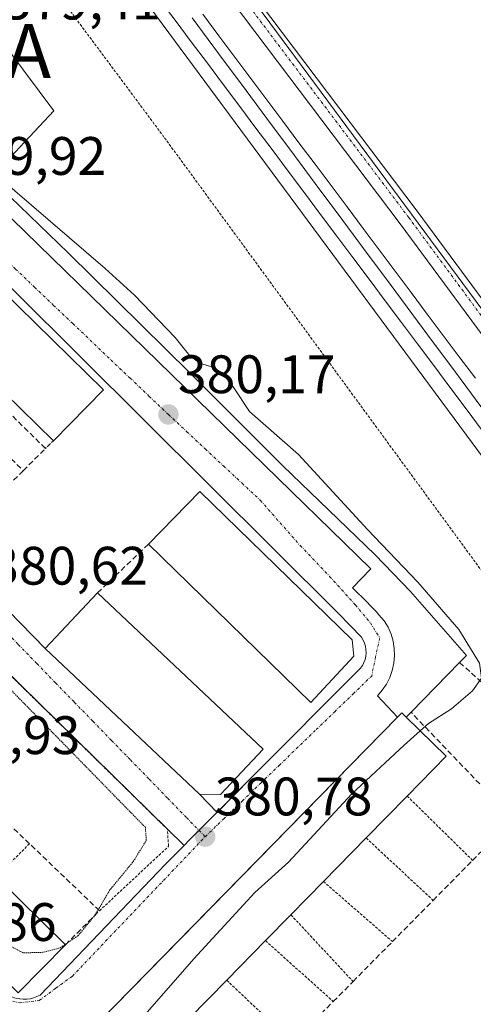
# Model space of a CAD drawing. Units: metres. Extents: x 611298 to 614766, y 4701562 to 4703930.
# Drawn here: x 611465 to 611549, y 4703643 to 4703825 of the extents above; entities that cross this region are included whole.
import ezdxf
from ezdxf.enums import TextEntityAlignment as Align

# ---------------------------------------------------------------- set-up
doc = ezdxf.new("R2010")
doc.units = ezdxf.units.M
doc.header["$MEASUREMENT"] = 0
for name, pattern in [('TRAZO_Y_PUNTO', [1, 0.5, -0.25, 0, -0.25]), ('TRAZOS', [0.75, 0.5, -0.25]), ('TRAZOS2', [0.375, 0.25, -0.125]), ('TRAZOSX2', [1.5, 1, -0.5])]:
    doc.linetypes.add(name, pattern=pattern)
doc.layers.get('0').update_dxf_attribs({"lineweight": 5})
for name, color, linetype, lineweight in [('Alambrada', 19, 'TRAZOS', 0), ('Alojamiento puntual', 7, 'Continuous', 0), ('Carátula', 7, 'Continuous', 5), ('Cultivos herbáceos CxS', 92, 'Continuous', 0), ('Curva de nivel normal', 36, 'Continuous', 0), ('Curva de nivel normal depresión', 36, 'TRAZOS2', 0), ('Edificación', 1, 'Continuous', 13), ('Edificación Cxs', 1, 'Continuous', 13), ('Elemento construido', 1, 'Continuous', 0), ('Ferrocarril', 142, 'Continuous', 0), ('Ferrocarril eje', 144, 'Continuous', 13), ('Muro lineal', 1, 'TRAZOSX2', 13), ('Núcleo urbano', 19, 'Continuous', 0), ('Núcleo urbano CxS', 19, 'Continuous', 0), ('Pista no pavimentada', 254, 'Continuous', 13), ('Pista no pavimentada Cxs', 254, 'Continuous', 0), ('Pista pavimentada eje', 135, 'TRAZO_Y_PUNTO', 0), ('Punto de cota en terreno', 7, 'Continuous', 0), ('Rótulo de punto de cota en terreno', 19, 'Continuous', 0), ('Senda', 19, 'TRAZOSX2', 0), ('Valla', 19, 'TRAZOS', 0), ('Vía urbana Cxs', 5, 'Continuous', 0), ('Vía urbana eje', 5, 'TRAZO_Y_PUNTO', 0)]:
    doc.layers.add(name, color=color, linetype=linetype, lineweight=lineweight)
doc.styles.add('Arial', font='txt', dxfattribs={"height": 0.2})

# ---------------------------------------------------------------- blocks, each defined once
blk = doc.blocks.new('5PATER')
at = {"layer": 'Carátula', "linetype": 'Continuous', "lineweight": 5}
h = blk.add_hatch(color=250, dxfattribs=at)
edge = h.paths.add_edge_path()
edge.add_ellipse((0, 0.01), major_axis=(-1.33, -1.34), ratio=0.999422, start_angle=0, end_angle=360)
blk = doc.blocks.new('*U172')
at = {"layer": 'Vía urbana Cxs', "color": 5, "linetype": 'Continuous', "lineweight": 0}
for points in [[(611463.2, 4703787.99, 380.08), (611529.6, 4703723.25, 380.55), (611526.23, 4703719.68, 380.4), (611526.8, 4703719.16, 380.4), (611527.36, 4703718.62, 380.42), (611527.91, 4703718.09, 380.44), (611528.45, 4703717.54, 380.46), (611529, 4703717, 380.48), (611529.53, 4703716.44, 380.48), (611530.06, 4703715.88, 380.49), (611530.58, 4703715.32, 380.48), (611531.1, 4703714.74, 380.48), (611531.61, 4703714.17, 380.47), (611532.12, 4703713.59, 380.47), (611532.81, 4703712.41, 380.5), (611533.36, 4703711.15, 380.52), (611533.74, 4703709.83, 380.53), (611533.96, 4703708.48, 380.53), (611534, 4703707.11, 380.53), (611533.88, 4703705.74, 380.54), (611533.58, 4703704.41, 380.54), (611533.13, 4703703.11, 380.53), (611532.51, 4703701.89, 380.52), (611531.75, 4703700.75, 380.51), (611530.85, 4703699.72, 380.51), (611534.57, 4703695.79, 380.48), (611494.53, 4703654.91, 380.79), (611476.28, 4703636.27, 380.9)], [(611451.3, 4703727.05, 380.01), (611469.37, 4703708.5, 380.74), (611497.92, 4703681.52, 380.94), (611501.18, 4703678.17, 380.8), (611507.5, 4703684.55, 380.75), (611527.73, 4703704.84, 380.55), (611528.07, 4703705.34, 380.55), (611528.35, 4703705.89, 380.55), (611528.57, 4703706.46, 380.55), (611528.71, 4703707.06, 380.55), (611528.76, 4703707.67, 380.56), (611528.73, 4703708.29, 380.56), (611528.64, 4703708.89, 380.56), (611528.46, 4703709.48, 380.55), (611528.23, 4703710.05, 380.55), (611527.91, 4703710.57, 380.54), (611523.67, 4703714.94, 380.51), (611451.85, 4703786.35, 380)], [(611464.05, 4703643.76, 381.03), (611464.69, 4703643.65, 381.03), (611465.33, 4703643.59, 381.03), (611465.98, 4703643.6, 381.03), (611466.64, 4703643.68, 381.03), (611467.26, 4703643.84, 381.03), (611467.87, 4703644.08, 381.02), (611468.46, 4703644.36, 381.02), (611491.67, 4703668.57, 380.86), (611495.12, 4703672.06, 380.81), (611491.99, 4703675.05, 380.86), (611458.05, 4703708.36, 380.71)]]:
    blk.add_polyline3d(points, dxfattribs=at)
blk = doc.blocks.new('5ALOJA')
blk.add_text('5ALOJA', height=10).set_placement((0, 0), align=Align.MIDDLE_CENTER)

msp = doc.modelspace()

# ---------------------------------------------------------------- linework, layer by layer
at = {"layer": 'Alambrada', "color": 19, "linetype": 'TRAZOS', "lineweight": 0}
for points in [[(611436.48, 4703876.94, 378.86), (611436.48, 4703876.93, 378.86), (611491.46, 4703802.98, 378.27), (611559.43, 4703710.14, 377.93), (611591.52, 4703669.04, 377.65)], [(611479.44, 4703659.97, 380.68), (611492.21, 4703671.89, 381.02), (611491.99, 4703675.05, 381.03), (611458.05, 4703708.36, 380.76), (611443.93, 4703694.02, 381.46)], [(611536.34, 4703681.19, 388.08), (611548.45, 4703669.29, 377.65)], [(611466.5, 4703672.37, 378.24), (611460.35, 4703666.22, 385.21)], [(611528.75, 4703673.44, 387.61), (611541.15, 4703661.89, 377.75)], [(611520.85, 4703665.38, 387.23), (611533.63, 4703654.27, 377.81)], [(611514.83, 4703659.23, 388.4), (611526.34, 4703646.88, 377.78)], [(611510.14, 4703654.44, 389.88), (611522.68, 4703643.17, 377.94)], [(611502.97, 4703647.12, 388.21), (611515.17, 4703635.56, 378.15)]]:
    msp.add_polyline3d(points, dxfattribs=at)
at = {"layer": 'Cultivos herbáceos CxS', "color": 92, "linetype": 'Continuous', "lineweight": 0}
msp.add_polyline3d([(611820.7, 4703406.38, 374.47), (611792.38, 4703443.96, 374.72), (611593.25, 4703713.05, 377.29), (611471.54, 4703877.51, 378.51), (611690.44, 4703881.05, 377.62), (611704.32, 4703868.9, 377.61), (611723.29, 4703847.79, 377.47), (611757.99, 4703813.33, 377.15), (611769.84, 4703795.14, 376.8), (611780.91, 4703754.01, 376.47), (611795.93, 4703714.47, 376.33), (611817.2, 4703667.83, 376.21), (611772.45, 4703648.64, 376.06), (611865.15, 4703472.72, 374.57), (611873.67, 4703447.6, 373.95), (611836.9, 4703415.43, 374.21), (611820.7, 4703406.38, 374.47)], close=True, dxfattribs=at)
msp.add_polyline3d([(611471.54, 4703877.51, 378.51), (611593.25, 4703713.05, 377.29), (611792.38, 4703443.96, 374.72), (611820.7, 4703406.38, 374.47)], dxfattribs=at)
at = {"layer": 'Curva de nivel normal', "color": 36, "linetype": 'Continuous', "lineweight": 0}
for points in [[(611538.76, 4703693.23, 380), (611540.32, 4703694.62, 380), (611544.53, 4703697.33, 380), (611548.43, 4703700.68, 380), (611550.09, 4703703.01, 380), (611549.75, 4703705.75, 380), (611545.87, 4703712, 380), (611538.3, 4703720.78, 380), (611528.99, 4703730.48, 380), (611516.22, 4703744.37, 380), (611507.2, 4703752.33, 380), (611504.29, 4703756.7, 380), (611502.48, 4703759.25, 380), (611500.24, 4703760.62, 380), (611498.1, 4703761.2, 380), (611496.17, 4703762.62, 380), (611493.43, 4703766.04, 380), (611485.94, 4703773.82, 380), (611480.49, 4703778.77, 380), (611453.62, 4703801.83, 380)], [(611481.33, 4703631.32, 380), (611483.57, 4703635.84, 380), (611496.86, 4703651.09, 380), (611508.19, 4703663.36, 380), (611514.41, 4703668.97, 380), (611526.1, 4703681.58, 380), (611535.82, 4703690.61, 380), (611538.76, 4703693.23, 380)]]:
    msp.add_polyline3d(points, dxfattribs=at)
at = {"layer": 'Curva de nivel normal depresión', "color": 36, "linetype": 'TRAZOS2', "lineweight": 0}
for points in [[(611473.08, 4703653.72, 380), (611475.45, 4703655.32, 380), (611478.58, 4703659.12, 380), (611481.38, 4703663.82, 380), (611485.68, 4703669.07, 380), (611488.1, 4703672.98, 380), (611487.92, 4703675.4, 380), (611462.19, 4703701.71, 380), (611459.91, 4703701.89, 380), (611454.69, 4703700.64, 380), (611447.97, 4703696.51, 380), (611441.58, 4703692.88, 380), (611438.07, 4703689.01, 380), (611437.1, 4703686.34, 380)], [(611437.1, 4703686.34, 380), (611436.62, 4703685.01, 380), (611436.42, 4703681.11, 380), (611437.18, 4703677.65, 380), (611441.58, 4703672.68, 380), (611453.33, 4703661.9, 380), (611461.46, 4703654.17, 380), (611465.36, 4703652.17, 380), (611469.12, 4703652.28, 380), (611472.17, 4703653.11, 380), (611473.08, 4703653.72, 380)]]:
    msp.add_polyline3d(points, dxfattribs=at)
at = {"layer": 'Edificación', "color": 1, "linetype": 'Continuous', "lineweight": 13}
for points in [[(611440.67, 4703776.51, 384.57), (611448.01, 4703784.02, 388.44), (611451.8, 4703784.06, 386.08), (611480.19, 4703756.34, 384.78)], [(611470.96, 4703746.9, 383.53), (611440.67, 4703776.51, 384.57)], [(611480.19, 4703756.34, 384.78), (611470.96, 4703746.9, 383.53)], [(611488.48, 4703727.77, 386.92), (611497.98, 4703737.54, 386.7), (611526.19, 4703710.09, 380.64), (611526.48, 4703707.08, 384.71)], [(611526.48, 4703707.08, 384.71), (611518.53, 4703698.52, 382.65), (611488.48, 4703727.77, 386.92)], [(611509.73, 4703689.84, 381.79), (611501.82, 4703681.48, 387.8), (611497.92, 4703681.52, 386.62), (611469.37, 4703708.5, 385.38), (611479.09, 4703718.79, 385.32)], [(611479.09, 4703718.79, 385.32), (611509.73, 4703689.84, 381.79)], [(611476.28, 4703636.27, 382.04), (611534.57, 4703695.79, 387.32)], [(611534.57, 4703695.79, 387.32), (611535.34, 4703696.57, 385.44), (611536.17, 4703695.76, 386.92)], [(611536.17, 4703695.76, 386.92), (611543.54, 4703688.54, 386.26), (611536.34, 4703681.19, 388.08)], [(611473.13, 4703653.67, 387), (611464.39, 4703644.77, 383.78), (611429.72, 4703678.82, 383.34), (611438.46, 4703687.72, 387.09)], [(611536.34, 4703681.19, 388.08), (611528.75, 4703673.44, 387.61)], [(611528.75, 4703673.44, 387.61), (611520.85, 4703665.38, 387.23)], [(611460.35, 4703666.22, 385.21), (611473.13, 4703653.67, 387)], [(611520.85, 4703665.38, 387.23), (611514.83, 4703659.23, 388.4)], [(611514.83, 4703659.23, 388.4), (611510.14, 4703654.44, 389.88)], [(611510.14, 4703654.44, 389.88), (611502.97, 4703647.12, 388.21)], [(611502.97, 4703647.12, 388.21), (611496, 4703640.01, 390.12)]]:
    msp.add_polyline3d(points, dxfattribs=at)
at = {"layer": 'Edificación Cxs', "color": 1, "linetype": 'Continuous', "lineweight": 13}
for points in [[(611480.19, 4703756.34, 384.77), (611470.96, 4703746.9, 383.53), (611440.67, 4703776.51, 384.57), (611448.01, 4703784.02, 388.44), (611451.8, 4703784.06, 386.08), (611480.19, 4703756.34, 384.77)], [(611526.48, 4703707.08, 384.71), (611518.53, 4703698.52, 382.65), (611488.48, 4703727.77, 386.92), (611497.98, 4703737.54, 386.7), (611526.19, 4703710.09, 380.64), (611526.48, 4703707.08, 384.71)], [(611509.73, 4703689.84, 381.79), (611501.82, 4703681.48, 387.8), (611497.92, 4703681.52, 386.62), (611469.37, 4703708.5, 385.38), (611479.09, 4703718.79, 385.32), (611509.73, 4703689.84, 381.79)], [(611484.78, 4703628.56, 384.83), (611484.47, 4703628.24, 382.61), (611476.28, 4703636.27, 382.04), (611534.57, 4703695.79, 387.32), (611535.34, 4703696.57, 385.44), (611536.17, 4703695.76, 386.92), (611543.54, 4703688.54, 386.26), (611536.34, 4703681.19, 388.08), (611528.75, 4703673.44, 387.61), (611520.85, 4703665.38, 387.23), (611514.83, 4703659.23, 388.4), (611510.14, 4703654.44, 389.88), (611502.97, 4703647.12, 388.21), (611496, 4703640.01, 390.12), (611489.03, 4703632.9, 388.69), (611484.78, 4703628.56, 384.83)], [(611473.13, 4703653.67, 387), (611464.39, 4703644.77, 383.78), (611429.72, 4703678.82, 383.34), (611438.46, 4703687.72, 387.09), (611443.61, 4703682.67, 385.07), (611451.03, 4703675.38, 387.58), (611460.35, 4703666.22, 385.21), (611473.13, 4703653.67, 387)]]:
    msp.add_polyline3d(points, close=True, dxfattribs=at)
at = {"layer": 'Elemento construido', "color": 1, "linetype": 'Continuous', "lineweight": 0}
for points in [[(611410.5, 4703876.51, 379.41), (611414.05, 4703873.01, 379.39), (611436.92, 4703850.57, 379.2), (611444.8, 4703842.35, 379.22), (611451.41, 4703834.24, 379.25), (611471.01, 4703807.93, 379.4), (611459.3, 4703795.5, 380.12), (611473.67, 4703781.67, 380.27), (611496.19, 4703759.43, 380.46), (611513.28, 4703742.34, 380.52), (611530.44, 4703725.84, 380.65), (611536.94, 4703719.04, 380.7), (611547.3, 4703707.18, 380.65), (611546.05, 4703705.9, 380.73), (611537.07, 4703696.68, 382.65), (611536.17, 4703695.76, 386.92)], [(611463.2, 4703787.99, 381.13), (611529.6, 4703723.25, 380.62), (611526.23, 4703719.68, 380.45), (611526.8, 4703719.16, 380.46), (611527.36, 4703718.62, 380.44), (611527.91, 4703718.09, 380.42), (611528.45, 4703717.54, 380.45), (611529, 4703717, 380.49), (611529.53, 4703716.44, 380.53), (611530.06, 4703715.88, 380.55), (611530.58, 4703715.32, 380.54), (611531.1, 4703714.74, 380.53), (611531.61, 4703714.17, 380.54), (611532.12, 4703713.59, 380.54), (611532.81, 4703712.41, 380.52), (611533.36, 4703711.15, 380.54), (611533.74, 4703709.83, 380.55), (611533.96, 4703708.48, 380.56), (611534, 4703707.11, 380.57), (611533.88, 4703705.74, 380.58), (611533.58, 4703704.41, 380.58), (611533.13, 4703703.11, 380.59), (611532.51, 4703701.89, 380.57), (611531.75, 4703700.75, 380.57), (611530.85, 4703699.72, 380.55), (611534.57, 4703695.79, 387.32)], [(611465.33, 4703643.59, 381.11), (611465.98, 4703643.6, 381.12), (611466.64, 4703643.68, 381.11), (611467.26, 4703643.84, 381.09), (611467.87, 4703644.08, 381.35), (611468.46, 4703644.36, 382.03), (611491.67, 4703668.57, 380.96), (611507.5, 4703684.55, 381.47), (611527.73, 4703704.84, 380.99), (611528.07, 4703705.34, 380.55), (611528.35, 4703705.89, 380.54), (611528.57, 4703706.46, 380.55), (611528.71, 4703707.06, 380.56), (611528.76, 4703707.67, 380.57), (611528.73, 4703708.29, 380.57), (611528.64, 4703708.89, 380.56), (611528.46, 4703709.48, 380.55), (611528.23, 4703710.05, 380.54), (611527.91, 4703710.57, 380.54), (611523.67, 4703714.94, 381.09), (611451.85, 4703786.35, 380.11)], [(611464.05, 4703643.76, 381.08), (611464.69, 4703643.65, 381.09), (611465.33, 4703643.59, 381.11)]]:
    msp.add_polyline3d(points, dxfattribs=at)
at = {"layer": 'Ferrocarril', "color": 142, "linetype": 'Continuous', "lineweight": 0}
for points in [[(611550.23, 4703748.84, 378.74), (611547.24, 4703752.83, 378.66), (611544.25, 4703756.83, 378.77), (611541.26, 4703760.82, 378.83), (611538.27, 4703764.82, 378.84), (611535.28, 4703768.81, 378.9), (611532.29, 4703772.81, 378.86), (611529.3, 4703776.8, 379.04), (611526.31, 4703780.8, 379.02), (611523.32, 4703784.79, 378.99), (611520.33, 4703788.79, 379.14), (611517.34, 4703792.78, 378.96), (611514.35, 4703796.78, 379.14), (611511.35, 4703800.77, 379.19), (611508.36, 4703804.77, 379.26), (611505.37, 4703808.76, 379.37), (611502.38, 4703812.75, 379.25), (611499.39, 4703816.75, 379.42), (611496.4, 4703820.74, 379.43), (611493.41, 4703824.74, 379.41), (611490.42, 4703828.73, 379.52)], [(611498.54, 4703825.81, 379.29), (611501.5, 4703821.85, 379.32), (611504.47, 4703817.89, 379.28), (611507.43, 4703813.93, 379.45), (611510.4, 4703809.97, 379.23), (611513.37, 4703806.01, 379.17), (611516.33, 4703802.04, 379.15), (611519.3, 4703798.08, 379.18), (611522.26, 4703794.12, 379.29), (611525.23, 4703790.16, 378.97), (611528.2, 4703786.2, 378.99), (611531.16, 4703782.24, 379.04), (611534.13, 4703778.28, 378.99), (611537.09, 4703774.31, 379.04), (611540.06, 4703770.35, 378.8), (611543.03, 4703766.39, 378.78), (611545.99, 4703762.43, 378.71), (611548.96, 4703758.47, 378.74)]]:
    msp.add_polyline3d(points, dxfattribs=at)
at = {"layer": 'Ferrocarril eje', "color": 144, "linetype": 'Continuous', "lineweight": 13}
for points in [[(611490.42, 4703828.73, 379.52), (611493.41, 4703824.74, 379.41), (611496.4, 4703820.74, 379.43), (611499.39, 4703816.75, 379.42), (611502.38, 4703812.75, 379.25), (611505.37, 4703808.76, 379.37), (611508.36, 4703804.77, 379.26), (611511.35, 4703800.77, 379.19), (611514.35, 4703796.78, 379.14), (611517.34, 4703792.78, 378.96), (611520.33, 4703788.79, 379.14), (611523.32, 4703784.79, 378.99), (611526.31, 4703780.8, 379.02), (611529.3, 4703776.8, 379.04), (611532.29, 4703772.81, 378.86), (611535.28, 4703768.81, 378.9), (611538.27, 4703764.82, 378.84), (611541.26, 4703760.82, 378.83), (611544.25, 4703756.83, 378.77), (611547.24, 4703752.83, 378.66), (611550.23, 4703748.84, 378.74)], [(611496.57, 4703825.16, 379.71), (611499.54, 4703821.15, 379.45), (611502.52, 4703817.14, 379.54), (611505.5, 4703813.13, 379.6), (611508.48, 4703809.12, 379.42), (611511.46, 4703805.12, 379.52), (611514.44, 4703801.11, 379.26), (611517.42, 4703797.1, 379.34), (611520.39, 4703793.09, 379.35), (611523.37, 4703789.08, 379.13), (611526.35, 4703785.07, 379.3), (611529.33, 4703781.06, 379.12), (611532.31, 4703777.05, 379.19), (611535.29, 4703773.04, 379.13), (611538.27, 4703769.03, 378.95), (611541.24, 4703765.02, 379.12), (611544.22, 4703761.01, 378.88), (611547.2, 4703757, 378.98), (611550.18, 4703752.99, 378.8)], [(611498.54, 4703825.81, 379.29), (611501.5, 4703821.85, 379.32), (611504.47, 4703817.89, 379.28), (611507.43, 4703813.93, 379.45), (611510.4, 4703809.97, 379.23), (611513.37, 4703806.01, 379.17), (611516.33, 4703802.04, 379.15), (611519.3, 4703798.08, 379.18), (611522.26, 4703794.12, 379.29), (611525.23, 4703790.16, 378.97), (611528.2, 4703786.2, 378.99), (611531.16, 4703782.24, 379.04), (611534.13, 4703778.28, 378.99), (611537.09, 4703774.31, 379.04), (611540.06, 4703770.35, 378.8), (611543.03, 4703766.39, 378.78), (611545.99, 4703762.43, 378.71), (611548.96, 4703758.47, 378.74)]]:
    msp.add_polyline3d(points, dxfattribs=at)
at = {"layer": 'Muro lineal', "color": 1, "linetype": 'TRAZOSX2', "lineweight": 13}
for points in [[(611465.33, 4703741.37, 381.39), (611469.44, 4703745.49, 380.71), (611439.35, 4703775.13, 381.68), (611435.55, 4703771.17, 381.51)], [(611435.55, 4703771.17, 381.51), (611465.33, 4703741.37, 381.39)], [(611465.33, 4703741.37, 381.39), (611461.24, 4703737.26, 380.86)], [(611488.48, 4703727.77, 386.92), (611479.09, 4703718.79, 385.32)], [(611484.78, 4703628.56, 384.83), (611496.5, 4703616.63, 380.69), (611500.56, 4703620.74, 379.34), (611508.07, 4703628.36, 378.65), (611515.17, 4703635.56, 378.15), (611522.68, 4703643.17, 377.94), (611526.34, 4703646.88, 377.78), (611533.63, 4703654.27, 377.81), (611541.15, 4703661.89, 377.75), (611548.45, 4703669.29, 377.65), (611555.98, 4703676.93, 377.72), (611537.07, 4703696.68, 382.65)], [(611473.13, 4703653.67, 387), (611479.44, 4703659.97, 380.68), (611466.5, 4703672.37, 378.24), (611456.85, 4703681.63, 378.14), (611449.13, 4703689.03, 378.11), (611443.93, 4703694.02, 381.46), (611438.46, 4703687.72, 387.09)]]:
    msp.add_polyline3d(points, dxfattribs=at)
at = {"layer": 'Núcleo urbano', "color": 19, "linetype": 'Continuous', "lineweight": 0}
for points in [[(611471.54, 4703877.51, 378.51), (611593.25, 4703713.05, 377.29), (611792.38, 4703443.96, 374.72), (611820.7, 4703406.38, 374.47)], [(611451.7, 4703877.18, 379.54), (611565.21, 4703723.79, 378.02), (611565.37, 4703723.57, 378.01), (611570.88, 4703716.14, 378.2), (611579.64, 4703704.54, 378.17), (611668.2, 4703584.87, 376.92)], [(611451.7, 4703877.18, 379.54), (611565.21, 4703723.79, 378.02), (611565.37, 4703723.57, 378.01), (611570.88, 4703716.14, 378.2), (611579.64, 4703704.54, 378.17), (611668.2, 4703584.87, 376.92)]]:
    msp.add_polyline3d(points, dxfattribs=at)
at = {"layer": 'Núcleo urbano CxS', "color": 19, "linetype": 'Continuous', "lineweight": 0}
msp.add_polyline3d([(612016.92, 4703119.43, 373.94), (611928.31, 4703237, 374), (611891.35, 4703286.06, 374.16), (611814.63, 4703387.85, 374.71), (611779.55, 4703434.41, 375.06), (611779.54, 4703434.41, 375.06), (611668.2, 4703584.87, 376.92), (611579.64, 4703704.54, 378.17), (611570.88, 4703716.14, 378.2), (611565.37, 4703723.57, 378.01), (611565.21, 4703723.79, 378.02), (611451.7, 4703877.18, 379.54), (611471.54, 4703877.51, 378.51), (611593.25, 4703713.05, 377.29), (611792.38, 4703443.96, 374.72), (611820.7, 4703406.38, 374.47), (611820.7, 4703406.38, 374.47), (611835.61, 4703386.6, 374.27), (612029.76, 4703128.98, 373.18)], dxfattribs=at)
msp.add_polyline3d([(611668.2, 4703584.87, 376.92), (611649.93, 4703575.73, 376.57), (611618.07, 4703549.5, 379.88), (611582.83, 4703568.05, 384.34), (611518.14, 4703587.88, 386.51), (611505.38, 4703590.07, 386.35), (611305.06, 4703776.44, 379.96), (611303.49, 4703874.78, 380.03), (611451.7, 4703877.18, 379.54), (611565.21, 4703723.79, 378.02), (611565.37, 4703723.57, 378.01), (611570.88, 4703716.14, 378.2), (611579.64, 4703704.54, 378.17), (611668.2, 4703584.87, 376.92)], close=True, dxfattribs=at)
at = {"layer": 'Pista no pavimentada', "color": 254, "linetype": 'Continuous', "lineweight": 13}
for points in [[(611471.65, 4703877.51, 378.51), (611471.66, 4703877.5, 378.51), (611538.22, 4703789.37, 378), (611669.51, 4703611.61, 376.48), (611754.48, 4703497.7, 375.08), (611777.9, 4703466.31, 374.76), (611909.9, 4703288.47, 373.63), (612051.2, 4703099.71, 373.04)], [(612128.53, 4702976.06, 373.4), (612123.68, 4702983.38, 373.31), (612067.25, 4703068.32, 373.24), (612047.24, 4703096.84, 373.38), (611905.97, 4703285.55, 374.03), (611784.62, 4703449.05, 375), (611767.17, 4703474.12, 374.98), (611754.59, 4703490.99, 375.24), (611666.36, 4703609.27, 376.61), (611535.07, 4703787.02, 378.07), (611466.8, 4703877.43, 378.71)]]:
    msp.add_polyline3d(points, dxfattribs=at)
at = {"layer": 'Pista no pavimentada Cxs', "color": 254, "linetype": 'Continuous', "lineweight": 0}
msp.add_polyline3d([(612047.24, 4703096.84, 373.38), (611905.97, 4703285.55, 374.03), (611784.62, 4703449.05, 375), (611767.17, 4703474.12, 374.98), (611754.59, 4703490.99, 375.24), (611666.36, 4703609.27, 376.61), (611535.07, 4703787.02, 378.07), (611466.8, 4703877.43, 378.71), (611471.65, 4703877.51, 378.51), (611471.66, 4703877.5, 378.51), (611538.22, 4703789.37, 378), (611669.51, 4703611.61, 376.48), (611754.48, 4703497.7, 375.08), (611777.9, 4703466.31, 374.76), (611909.9, 4703288.47, 373.63), (612051.2, 4703099.71, 373.04)], dxfattribs=at)
at = {"layer": 'Pista pavimentada eje', "color": 135, "linetype": 'TRAZO_Y_PUNTO', "lineweight": 0}
msp.add_polyline3d([(612128.68, 4702979.14, 373.3), (612124.41, 4702986.28, 373.06), (612123.8, 4702987, 373.05), (612096.5, 4703028.4, 373.08), (612069.27, 4703069.7, 373.13), (612049.22, 4703098.28, 373.18), (611978.57, 4703192.66, 373.48), (611907.94, 4703287.01, 373.8), (611857.6, 4703354.83, 374.11), (611786.59, 4703450.51, 374.77), (611776.33, 4703465.14, 374.83), (611760.83, 4703485.91, 374.98), (611754.54, 4703494.35, 375.13), (611667.94, 4703610.44, 376.55), (611602.29, 4703699.32, 377.19), (611536.65, 4703788.2, 377.91), (611469.23, 4703877.46, 378.61), (611469.22, 4703877.47, 378.61)], dxfattribs=at)
at = {"layer": 'Senda', "color": 19, "linetype": 'TRAZOSX2', "lineweight": 0}
msp.add_polyline3d([(611546.05, 4703705.9, 380.46), (611548.25, 4703703.92, 380.11), (611551.02, 4703701.41, 379.57), (611552.61, 4703699.56, 379.26), (611558.3, 4703691.36, 378.38), (611570.07, 4703673.5, 377.27), (611584.36, 4703646.51, 376.93), (611590.98, 4703632.62, 376.9), (611591.83, 4703630.52, 376.88), (611592.32, 4703628.31, 376.87), (611592.43, 4703626.14, 376.87), (611592.15, 4703623.78, 376.87), (611591.51, 4703621.64, 376.87), (611590.84, 4703619.52, 376.89), (611588.86, 4703616.88, 376.96), (611586.21, 4703613.04, 377.02), (611581.71, 4703609.83, 377.2)], dxfattribs=at)
at = {"layer": 'Valla', "color": 19, "linetype": 'TRAZOS', "lineweight": 0}
msp.add_polyline3d([(611470.96, 4703746.9, 383.53), (611470.12, 4703746.17, 381.08), (611469.44, 4703745.49, 380.71)], dxfattribs=at)
at = {"layer": 'Vía urbana Cxs', "color": 5, "linetype": 'Continuous', "lineweight": 0}
for points in [[(611501.18, 4703678.17, 380.8), (611507.5, 4703684.55, 380.75), (611527.73, 4703704.84, 380.55), (611528.07, 4703705.34, 380.55), (611528.35, 4703705.89, 380.55), (611528.57, 4703706.46, 380.55), (611528.71, 4703707.06, 380.55), (611528.76, 4703707.67, 380.56), (611528.73, 4703708.29, 380.56), (611528.64, 4703708.89, 380.56), (611528.46, 4703709.48, 380.55), (611528.23, 4703710.05, 380.55), (611527.91, 4703710.57, 380.54), (611523.67, 4703714.94, 380.51), (611451.85, 4703786.35, 380), (611450.87, 4703786.71, 380), (611450.37, 4703786.8, 380), (611449.85, 4703786.84, 380.01), (611449.33, 4703786.84, 380.01), (611448.82, 4703786.76, 380.02), (611447.83, 4703786.49, 380.03), (611446.92, 4703786, 380.05), (611432.53, 4703771.47, 380.12)], [(611463.2, 4703787.99, 380.08), (611529.6, 4703723.25, 380.55), (611526.23, 4703719.68, 380.4), (611526.8, 4703719.16, 380.4), (611527.36, 4703718.62, 380.42), (611527.91, 4703718.09, 380.44), (611528.45, 4703717.54, 380.46), (611529, 4703717, 380.48), (611529.53, 4703716.44, 380.48), (611530.06, 4703715.88, 380.49), (611530.58, 4703715.32, 380.48), (611531.1, 4703714.74, 380.48), (611531.61, 4703714.17, 380.47), (611532.12, 4703713.59, 380.47), (611532.81, 4703712.41, 380.5), (611533.36, 4703711.15, 380.52), (611533.74, 4703709.83, 380.53), (611533.96, 4703708.48, 380.53), (611534, 4703707.11, 380.53), (611533.88, 4703705.74, 380.54), (611533.58, 4703704.41, 380.54), (611533.13, 4703703.11, 380.53), (611532.51, 4703701.89, 380.52), (611531.75, 4703700.75, 380.51), (611530.85, 4703699.72, 380.51), (611534.57, 4703695.79, 380.48)], [(611414.52, 4703753.14, 380.22), (611396.64, 4703734.93, 380.4), (611387.05, 4703725.19, 380.48), (611386.69, 4703724.61, 380.48), (611386.42, 4703723.99, 380.48), (611386.23, 4703723.34, 380.48), (611386.12, 4703722.66, 380.49), (611386.08, 4703721.98, 380.49), (611386.14, 4703721.3, 380.5), (611386.26, 4703720.63, 380.51), (611386.48, 4703719.99, 380.52), (611386.76, 4703719.36, 380.53), (611387.12, 4703718.79, 380.54), (611387.53, 4703718.25, 380.54), (611428.33, 4703677.92, 380.82), (611458.07, 4703648.56, 381.01), (611461.73, 4703644.94, 381.03), (611462.26, 4703644.57, 381.03), (611462.82, 4703644.24, 381.03), (611463.42, 4703643.97, 381.03), (611464.05, 4703643.76, 381.03), (611464.69, 4703643.65, 381.03), (611465.33, 4703643.59, 381.03)], [(611451.3, 4703727.05, 380.01), (611469.37, 4703708.5, 380.74)], [(611491.99, 4703675.05, 380.86), (611458.05, 4703708.36, 380.71)], [(611469.37, 4703708.5, 380.74), (611497.92, 4703681.52, 380.94)], [(611534.57, 4703695.79, 380.48), (611494.53, 4703654.91, 380.79), (611476.28, 4703636.27, 380.9)], [(611497.92, 4703681.52, 380.94), (611501.18, 4703678.17, 380.8)], [(611495.12, 4703672.06, 380.81), (611491.99, 4703675.05, 380.86)], [(611465.33, 4703643.59, 381.03), (611465.98, 4703643.6, 381.03), (611466.64, 4703643.68, 381.03), (611467.26, 4703643.84, 381.03), (611467.87, 4703644.08, 381.02), (611468.46, 4703644.36, 381.02), (611491.67, 4703668.57, 380.86), (611495.12, 4703672.06, 380.81)]]:
    msp.add_polyline3d(points, dxfattribs=at)
at = {"layer": 'Vía urbana eje', "color": 5, "linetype": 'TRAZO_Y_PUNTO', "lineweight": 0}
for points in [[(611449.76, 4703792.15, 379.92), (611453.28, 4703788.79, 379.93), (611460.35, 4703782.06, 379.94), (611463.89, 4703778.68, 379.96), (611467.44, 4703775.32, 380.01), (611470.96, 4703771.96, 380.02), (611474.51, 4703768.59, 380.03), (611481.57, 4703761.85, 380.09), (611485.12, 4703758.5, 380.12), (611488.64, 4703755.13, 380.17), (611492.19, 4703751.76, 380.18), (611495.6, 4703748.59, 380.19), (611499, 4703745.41, 380.24), (611502.41, 4703742.23, 380.25), (611505.8, 4703739.05, 380.27), (611509.21, 4703735.86, 380.31), (611516.58, 4703727.51, 380.35), (611522, 4703721.82, 380.4), (611526.77, 4703716.53, 380.43), (611529.55, 4703713.23, 380.46), (611531.26, 4703710.43, 380.47), (611530.51, 4703706.92, 380.51), (611529.78, 4703703.39, 380.51)], [(611414.69, 4703756.17, 380.23), (611421.82, 4703749.52, 380.21), (611428.96, 4703742.9, 380.4), (611432.53, 4703739.58, 380.39), (611436.08, 4703736.26, 380.45), (611453.92, 4703719.67, 380.61), (611457.48, 4703716.34, 380.63), (611460.94, 4703712.8, 380.67), (611464.41, 4703709.24, 380.69), (611467.87, 4703705.68, 380.72), (611471.32, 4703702.11, 380.74), (611474.78, 4703698.56, 380.79), (611478.23, 4703695.01, 380.82), (611481.69, 4703691.44, 380.86), (611485.16, 4703687.89, 380.86), (611488.62, 4703684.33, 380.91), (611492.07, 4703680.76, 380.94), (611495.53, 4703677.22, 380.91), (611498.98, 4703673.66, 380.77)], [(611498.98, 4703673.66, 380.77), (611502.41, 4703676.96, 380.76), (611505.82, 4703680.26, 380.72), (611509.25, 4703683.57, 380.69), (611512.67, 4703686.86, 380.67), (611519.51, 4703693.48, 380.6), (611522.94, 4703696.77, 380.57), (611526.35, 4703700.09, 380.53), (611529.78, 4703703.39, 380.51)], [(611461.26, 4703643.82, 381.02), (611464.64, 4703642.93, 381.03), (611468.3, 4703643.36, 381.01), (611471.37, 4703645.63, 380.99), (611474.44, 4703647.89, 380.96), (611477.51, 4703651.1, 380.98), (611480.57, 4703654.33, 380.85), (611486.71, 4703660.77, 380.85), (611489.78, 4703664, 380.8), (611492.85, 4703667.22, 380.82), (611495.92, 4703670.43, 380.79), (611498.98, 4703673.66, 380.77)]]:
    msp.add_polyline3d(points, dxfattribs=at)

# ---------------------------------------------------------------- block references
at = {"layer": 'Alojamiento puntual', "linetype": 'Continuous', "lineweight": 0}
msp.add_blockref('5ALOJA', (611446, 4703819, 379.7), dxfattribs=at)
at = {"layer": 'Punto de cota en terreno', "linetype": 'Continuous', "lineweight": 0}
for p in [(611492.19, 4703751.77, 380.17), (611498.99, 4703673.66, 380.78)]:
    msp.add_blockref('5PATER', p, dxfattribs=at)
at = {"layer": 'Vía urbana Cxs', "color": 5, "linetype": 'Continuous', "lineweight": 0}
msp.add_blockref('*U172', (0, 0), dxfattribs=at)

# ---------------------------------------------------------------- texts
at = {"layer": 'Rótulo de punto de cota en terreno', "color": 19, "linetype": 'Continuous', "lineweight": 0, "style": 'Arial'}
for s, p in [('379,41', (611461.58, 4703822.66)), ('379,92', (611451.52, 4703793.91)), ('380,17', (611493.95, 4703753.53)), ('380,62', (611459.25, 4703718.11)), ('377,93', (611446.76, 4703686.76)), ('380,78', (611500.75, 4703675.42)), ('380,86', (611442.35, 4703652.19))]:
    msp.add_text(s, height=7, dxfattribs=at).set_placement(p, align=Align.BOTTOM_LEFT)

doc.saveas('drawing.dxf')
